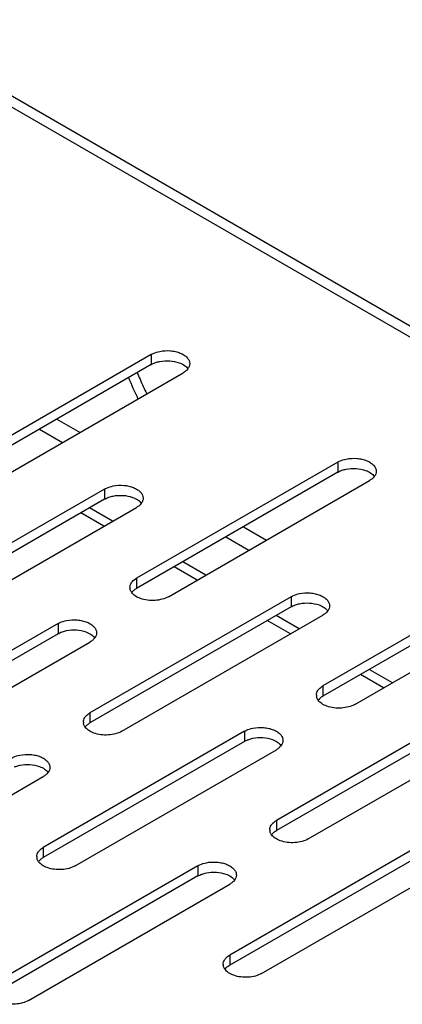
# Model space of a CAD drawing. Units: inches. Extents: x 1.6 to 88.3, y 1.6 to 57.1.
# Drawn here: x 80.7 to 82.1, y 44.6 to 48.3 of the extents above; entities that cross this region are included whole.
import ezdxf

# ---------------------------------------------------------------- set-up
doc = ezdxf.new("R2010")
doc.units = ezdxf.units.IN
doc.header["$LTSCALE"] = 4.986667
doc.header["$MEASUREMENT"] = 0
doc.layers.get('0').update_dxf_attribs({"linetype": 'CONTINUOUS'})
doc.layers.add('03_ALL_AXES', color=7, linetype='CONTINUOUS')

msp = doc.modelspace()

# ---------------------------------------------------------------- linework, layer by layer
at = {"color": 7, "linetype": 'Continuous'}
for p, q in [((74.8346, 51.3522), (85.915, 44.9551)), ((74.8741, 51.3717), (85.9775, 44.9613)), ((80.8227, 46.8107), (80.9104, 46.7601)), ((80.7562, 46.7724), (80.8439, 46.7217)), ((81.0009, 46.4041), (80.9132, 46.4547)), ((81.0341, 46.4233), (80.9464, 46.4739)), ((81.5298, 46.4025), (81.6175, 46.3519)), ((81.4633, 46.3641), (81.551, 46.3135)), ((81.3877, 46.2192), (81.3, 46.2698)), ((81.3544, 46.2), (81.2668, 46.2506)), ((81.708, 45.9959), (81.6203, 46.0465)), ((81.7412, 46.0151), (81.6536, 46.0657)), ((82.0948, 45.811), (82.0071, 45.8616)), ((82.0616, 45.7918), (81.9739, 45.8424))]:
    msp.add_line(p, q, dxfattribs=at)
at = {"layer": '03_ALL_AXES', "color": 7, "linetype": 'Continuous'}
for p, q in [((81.1805, 47.0557), (80.4176, 46.6152)), ((81.1805, 47.0557), (81.1805, 47.0173)), ((81.1805, 47.0173), (80.4176, 46.5768)), ((80.5385, 46.5454), (81.3014, 46.9859)), ((81.3191, 47.0008), (81.3151, 46.9962)), ((81.8876, 46.6475), (81.1247, 46.207)), ((81.8876, 46.6475), (81.8876, 46.6091)), ((81.8876, 46.6091), (81.1247, 46.1686)), ((81.2456, 46.1372), (82.0085, 46.5776)), ((82.0262, 46.5925), (82.0222, 46.588)), ((81.0037, 46.5454), (80.2408, 46.1049)), ((81.0037, 46.5454), (81.0037, 46.507)), ((81.0037, 46.507), (80.2408, 46.0665)), ((81.1424, 46.4905), (81.1383, 46.4859)), ((80.3617, 46.0351), (81.1247, 46.4756)), ((82.5947, 46.2392), (81.8318, 45.7987)), ((81.1247, 46.207), (81.1247, 46.1686)), ((82.5947, 46.2008), (81.8318, 45.7603)), ((81.107, 46.1537), (81.111, 46.1583)), ((81.9527, 45.7289), (82.7157, 46.1694)), ((81.7109, 46.1372), (80.9479, 45.6967)), ((81.7109, 46.1372), (81.7109, 46.0988)), ((81.7109, 46.0988), (80.9479, 45.6583)), ((81.8495, 46.0822), (81.8454, 46.0776)), ((81.0688, 45.6268), (81.8318, 46.0673)), ((80.827, 46.0351), (80.064, 45.5946)), ((80.827, 46.0351), (80.827, 45.9967)), ((80.827, 45.9967), (80.064, 45.5562)), ((80.1849, 45.5248), (80.9479, 45.9653)), ((80.9656, 45.9802), (80.9615, 45.9756)), ((81.8318, 45.7987), (81.8318, 45.7603)), ((81.8141, 45.7454), (81.8181, 45.75)), ((82.418, 45.7289), (81.655, 45.2884)), ((80.9479, 45.6967), (80.9479, 45.6583)), ((82.418, 45.6905), (81.655, 45.25)), ((81.5341, 45.6269), (80.7711, 45.1864)), ((80.9302, 45.6434), (80.9342, 45.648)), ((81.5341, 45.6269), (81.5341, 45.5885)), ((81.7759, 45.2186), (82.5389, 45.6591)), ((81.5341, 45.5885), (80.7711, 45.148)), ((80.892, 45.1165), (81.655, 45.557)), ((81.6727, 45.5719), (81.6686, 45.5673)), ((80.0082, 45.0145), (80.7711, 45.455)), ((80.7888, 45.4699), (80.7848, 45.4653)), ((81.655, 45.2884), (81.655, 45.25)), ((82.2412, 45.2186), (81.4782, 44.7781)), ((81.6373, 45.2351), (81.6414, 45.2397)), ((80.7711, 45.1864), (80.7711, 45.148)), ((82.2412, 45.1802), (81.4782, 44.7397)), ((81.5991, 44.7083), (82.3621, 45.1488)), ((81.3573, 45.1165), (80.5943, 44.6761)), ((80.7534, 45.1331), (80.7575, 45.1377)), ((81.3573, 45.1165), (81.3573, 45.0782)), ((81.3573, 45.0782), (80.5943, 44.6377)), ((80.7153, 44.6062), (81.4782, 45.0467)), ((81.4959, 45.0616), (81.4919, 45.057)), ((81.4782, 44.7781), (81.4782, 44.7397)), ((81.4605, 44.7248), (81.4646, 44.7294))]:
    msp.add_line(p, q, dxfattribs=at)
for centre, radius, start, end in [((81.8879, 47.2776), 0.8138, 200.8652, 202.8497), ((81.8797, 47.2688), 0.8409, 200.9201, 206.9598), ((81.9205, 47.2917), 0.8493, 202.8716, 206.9501), ((81.1284, 46.1721), 0.0287, 180.1513, 191.0967), ((81.8355, 45.7638), 0.0287, 180.1513, 191.0967), ((80.9516, 45.6618), 0.0287, 180.1513, 191.0967), ((81.6587, 45.2535), 0.0287, 180.1513, 191.0967), ((80.7748, 45.1515), 0.0287, 180.1513, 191.0967), ((81.4819, 44.7432), 0.0287, 180.1513, 191.0967)]:
    msp.add_arc(centre, radius, start, end, dxfattribs=at)
for points, knots in [([(81.1805, 47.0557), (81.1828, 47.057), (81.193, 47.0622), (81.2041, 47.0656), (81.2127, 47.0674)], [0, 0, 0, 0, 0.233029, 1, 1, 1, 1]), ([(81.2127, 47.0674), (81.2259, 47.07), (81.2462, 47.0711), (81.2723, 47.0672), (81.2901, 47.0618), (81.3052, 47.0541), (81.317, 47.0444), (81.3246, 47.0332), (81.3265, 47.0248), (81.3265, 47.0209)], [0, 0, 0, 0, 0.296214, 0.442537, 0.580383, 0.705567, 0.815933, 0.912396, 1, 1, 1, 1]), ([(81.1805, 47.0173), (81.1814, 47.0178), (81.185, 47.0198), (81.1888, 47.0216), (81.1917, 47.0227)], [0, 0, 0, 0, 0.241853, 1, 1, 1, 1]), ([(81.1917, 47.0227), (81.1933, 47.0234), (81.2002, 47.026), (81.2073, 47.0279), (81.2127, 47.029)], [0, 0, 0, 0, 0.241433, 1, 1, 1, 1]), ([(81.2127, 47.029), (81.2251, 47.0315), (81.2502, 47.033), (81.275, 47.0284), (81.2865, 47.0242)], [0, 0, 0, 0, 0.508388, 1, 1, 1, 1]), ([(81.2865, 47.0242), (81.2934, 47.0217), (81.3057, 47.0158), (81.3161, 47.0066), (81.3198, 47.0015)], [0, 0, 0, 0, 0.540599, 1, 1, 1, 1]), ([(81.3265, 47.0209), (81.3265, 47.0174), (81.3251, 47.0101), (81.3214, 47.0038), (81.3191, 47.0008)], [0, 0, 0, 0, 0.480505, 1, 1, 1, 1]), ([(81.3151, 46.9962), (81.3141, 46.9952), (81.3099, 46.9913), (81.3052, 46.9881), (81.3014, 46.9859)], [0, 0, 0, 0, 0.237585, 1, 1, 1, 1]), ([(81.8876, 46.6475), (81.8899, 46.6488), (81.9002, 46.654), (81.9112, 46.6574), (81.9199, 46.6591)], [0, 0, 0, 0, 0.233029, 1, 1, 1, 1]), ([(81.9199, 46.6591), (81.933, 46.6618), (81.9533, 46.6629), (81.9794, 46.659), (81.9972, 46.6535), (82.0123, 46.6458), (82.0241, 46.6362), (82.0317, 46.625), (82.0336, 46.6166), (82.0336, 46.6126)], [0, 0, 0, 0, 0.296214, 0.442537, 0.580383, 0.705567, 0.815933, 0.912396, 1, 1, 1, 1]), ([(81.8876, 46.6091), (81.8885, 46.6096), (81.8921, 46.6116), (81.8959, 46.6133), (81.8988, 46.6145)], [0, 0, 0, 0, 0.241853, 1, 1, 1, 1]), ([(81.8988, 46.6145), (81.9004, 46.6152), (81.9073, 46.6177), (81.9144, 46.6197), (81.9199, 46.6208)], [0, 0, 0, 0, 0.241433, 1, 1, 1, 1]), ([(81.9199, 46.6208), (81.9322, 46.6233), (81.9573, 46.6248), (81.9821, 46.6201), (81.9936, 46.616)], [0, 0, 0, 0, 0.508388, 1, 1, 1, 1]), ([(81.9936, 46.616), (82.0005, 46.6135), (82.0128, 46.6076), (82.0232, 46.5983), (82.0269, 46.5933)], [0, 0, 0, 0, 0.540599, 1, 1, 1, 1]), ([(82.0336, 46.6126), (82.0336, 46.6092), (82.0322, 46.6019), (82.0285, 46.5955), (82.0262, 46.5925)], [0, 0, 0, 0, 0.480505, 1, 1, 1, 1]), ([(81.036, 46.5571), (81.0491, 46.5597), (81.0695, 46.5608), (81.0955, 46.5569), (81.1133, 46.5515), (81.1284, 46.5438), (81.1402, 46.5341), (81.1478, 46.5229), (81.1497, 46.5145), (81.1497, 46.5106)], [0, 0, 0, 0, 0.296214, 0.442537, 0.580383, 0.705567, 0.815933, 0.912396, 1, 1, 1, 1]), ([(82.0222, 46.588), (82.0212, 46.587), (82.017, 46.5831), (82.0123, 46.5798), (82.0085, 46.5776)], [0, 0, 0, 0, 0.237585, 1, 1, 1, 1]), ([(81.0037, 46.5454), (81.0061, 46.5467), (81.0163, 46.5519), (81.0274, 46.5553), (81.036, 46.5571)], [0, 0, 0, 0, 0.233029, 1, 1, 1, 1]), ([(81.036, 46.5187), (81.0483, 46.5212), (81.0734, 46.5227), (81.0982, 46.5181), (81.1097, 46.5139)], [0, 0, 0, 0, 0.508388, 1, 1, 1, 1]), ([(81.0037, 46.507), (81.0046, 46.5075), (81.0082, 46.5095), (81.012, 46.5112), (81.0149, 46.5124)], [0, 0, 0, 0, 0.241853, 1, 1, 1, 1]), ([(81.0149, 46.5124), (81.0165, 46.5131), (81.0234, 46.5157), (81.0305, 46.5176), (81.036, 46.5187)], [0, 0, 0, 0, 0.241433, 1, 1, 1, 1]), ([(81.1097, 46.5139), (81.1166, 46.5114), (81.129, 46.5055), (81.1394, 46.4963), (81.143, 46.4912)], [0, 0, 0, 0, 0.540599, 1, 1, 1, 1]), ([(81.1383, 46.4859), (81.1374, 46.4849), (81.1332, 46.481), (81.1284, 46.4778), (81.1247, 46.4756)], [0, 0, 0, 0, 0.237585, 1, 1, 1, 1]), ([(81.1497, 46.5106), (81.1497, 46.5071), (81.1484, 46.4998), (81.1447, 46.4935), (81.1424, 46.4905)], [0, 0, 0, 0, 0.480505, 1, 1, 1, 1]), ([(81.0996, 46.172), (81.0996, 46.175), (81.1006, 46.1812), (81.1034, 46.1868), (81.1051, 46.1895)], [0, 0, 0, 0, 0.484989, 1, 1, 1, 1]), ([(81.1051, 46.1895), (81.1062, 46.1912), (81.1116, 46.1981), (81.1188, 46.2036), (81.1247, 46.207)], [0, 0, 0, 0, 0.229466, 1, 1, 1, 1]), ([(81.1063, 46.1529), (81.1055, 46.154), (81.1028, 46.1582), (81.1009, 46.1629), (81.1002, 46.1665)], [0, 0, 0, 0, 0.263011, 1, 1, 1, 1]), ([(81.1396, 46.1303), (81.1327, 46.1328), (81.1204, 46.1387), (81.11, 46.1479), (81.1063, 46.1529)], [0, 0, 0, 0, 0.540599, 1, 1, 1, 1]), ([(81.111, 46.1583), (81.112, 46.1592), (81.1162, 46.1631), (81.1209, 46.1664), (81.1247, 46.1686)], [0, 0, 0, 0, 0.237585, 1, 1, 1, 1]), ([(81.7109, 46.1372), (81.7132, 46.1385), (81.7234, 46.1437), (81.7345, 46.1471), (81.7431, 46.1488)], [0, 0, 0, 0, 0.233029, 1, 1, 1, 1]), ([(81.7431, 46.1488), (81.7562, 46.1515), (81.7766, 46.1526), (81.8026, 46.1487), (81.8204, 46.1432), (81.8356, 46.1355), (81.8473, 46.1259), (81.8549, 46.1147), (81.8568, 46.1063), (81.8568, 46.1023)], [0, 0, 0, 0, 0.296214, 0.442537, 0.580383, 0.705567, 0.815933, 0.912396, 1, 1, 1, 1]), ([(81.2456, 46.1372), (81.2383, 46.1329), (81.2216, 46.1264), (81.1945, 46.1221), (81.1665, 46.123), (81.1482, 46.1272), (81.1396, 46.1303)], [0, 0, 0, 0, 0.231498, 0.487812, 0.750261, 1, 1, 1, 1]), ([(81.722, 46.1042), (81.7236, 46.1049), (81.7305, 46.1074), (81.7376, 46.1094), (81.7431, 46.1105)], [0, 0, 0, 0, 0.241433, 1, 1, 1, 1]), ([(81.7431, 46.1105), (81.7555, 46.113), (81.7806, 46.1145), (81.8053, 46.1098), (81.8168, 46.1057)], [0, 0, 0, 0, 0.508388, 1, 1, 1, 1]), ([(81.7109, 46.0988), (81.7117, 46.0993), (81.7153, 46.1013), (81.7191, 46.103), (81.722, 46.1042)], [0, 0, 0, 0, 0.241853, 1, 1, 1, 1]), ([(81.8168, 46.1057), (81.8237, 46.1032), (81.8361, 46.0973), (81.8465, 46.088), (81.8501, 46.083)], [0, 0, 0, 0, 0.540599, 1, 1, 1, 1]), ([(81.8454, 46.0776), (81.8445, 46.0767), (81.8403, 46.0728), (81.8355, 46.0695), (81.8318, 46.0673)], [0, 0, 0, 0, 0.237585, 1, 1, 1, 1]), ([(81.8568, 46.1023), (81.8568, 46.0988), (81.8555, 46.0916), (81.8518, 46.0852), (81.8495, 46.0822)], [0, 0, 0, 0, 0.480505, 1, 1, 1, 1]), ([(80.827, 46.0351), (80.8293, 46.0364), (80.8395, 46.0416), (80.8506, 46.045), (80.8592, 46.0468)], [0, 0, 0, 0, 0.233029, 1, 1, 1, 1]), ([(80.8592, 46.0468), (80.8723, 46.0494), (80.8927, 46.0505), (80.9187, 46.0466), (80.9365, 46.0412), (80.9517, 46.0334), (80.9634, 46.0238), (80.971, 46.0126), (80.9729, 46.0042), (80.9729, 46.0003)], [0, 0, 0, 0, 0.296214, 0.442537, 0.580383, 0.705567, 0.815933, 0.912396, 1, 1, 1, 1]), ([(80.827, 45.9967), (80.8278, 45.9972), (80.8315, 45.9992), (80.8352, 46.0009), (80.8381, 46.0021)], [0, 0, 0, 0, 0.241853, 1, 1, 1, 1]), ([(80.8381, 46.0021), (80.8398, 46.0028), (80.8466, 46.0054), (80.8537, 46.0073), (80.8592, 46.0084)], [0, 0, 0, 0, 0.241433, 1, 1, 1, 1]), ([(80.8592, 46.0084), (80.8716, 46.0109), (80.8967, 46.0124), (80.9214, 46.0078), (80.9329, 46.0036)], [0, 0, 0, 0, 0.508388, 1, 1, 1, 1]), ([(80.9329, 46.0036), (80.9398, 46.0011), (80.9522, 45.9952), (80.9626, 45.986), (80.9663, 45.9809)], [0, 0, 0, 0, 0.540599, 1, 1, 1, 1]), ([(80.9729, 46.0003), (80.9729, 45.9968), (80.9716, 45.9895), (80.9679, 45.9832), (80.9656, 45.9802)], [0, 0, 0, 0, 0.480505, 1, 1, 1, 1]), ([(80.9615, 45.9756), (80.9606, 45.9746), (80.9564, 45.9707), (80.9517, 45.9675), (80.9479, 45.9653)], [0, 0, 0, 0, 0.237585, 1, 1, 1, 1]), ([(81.8067, 45.7637), (81.8067, 45.7667), (81.8077, 45.773), (81.8105, 45.7786), (81.8122, 45.7812)], [0, 0, 0, 0, 0.484989, 1, 1, 1, 1]), ([(81.8122, 45.7812), (81.8133, 45.7829), (81.8187, 45.7899), (81.8259, 45.7953), (81.8318, 45.7987)], [0, 0, 0, 0, 0.229466, 1, 1, 1, 1]), ([(81.8134, 45.7447), (81.8126, 45.7458), (81.8099, 45.7499), (81.808, 45.7547), (81.8073, 45.7583)], [0, 0, 0, 0, 0.263011, 1, 1, 1, 1]), ([(81.8467, 45.722), (81.8398, 45.7245), (81.8275, 45.7304), (81.8171, 45.7397), (81.8134, 45.7447)], [0, 0, 0, 0, 0.540599, 1, 1, 1, 1]), ([(81.8181, 45.75), (81.8191, 45.751), (81.8233, 45.7549), (81.828, 45.7582), (81.8318, 45.7603)], [0, 0, 0, 0, 0.237585, 1, 1, 1, 1]), ([(81.9527, 45.7289), (81.9454, 45.7247), (81.9287, 45.7182), (81.9016, 45.7138), (81.8736, 45.7147), (81.8553, 45.7189), (81.8467, 45.722)], [0, 0, 0, 0, 0.231498, 0.487812, 0.750261, 1, 1, 1, 1]), ([(80.9229, 45.6617), (80.9228, 45.6647), (80.9238, 45.6709), (80.9266, 45.6765), (80.9284, 45.6792)], [0, 0, 0, 0, 0.484989, 1, 1, 1, 1]), ([(80.9284, 45.6792), (80.9295, 45.6809), (80.9349, 45.6878), (80.942, 45.6933), (80.9479, 45.6967)], [0, 0, 0, 0, 0.229466, 1, 1, 1, 1]), ([(80.9295, 45.6426), (80.9288, 45.6437), (80.926, 45.6479), (80.9241, 45.6526), (80.9234, 45.6562)], [0, 0, 0, 0, 0.263011, 1, 1, 1, 1]), ([(80.9629, 45.62), (80.956, 45.6225), (80.9436, 45.6284), (80.9332, 45.6376), (80.9295, 45.6426)], [0, 0, 0, 0, 0.540599, 1, 1, 1, 1]), ([(80.9342, 45.648), (80.9352, 45.6489), (80.9394, 45.6528), (80.9441, 45.6561), (80.9479, 45.6583)], [0, 0, 0, 0, 0.237585, 1, 1, 1, 1]), ([(81.0688, 45.6268), (81.0615, 45.6226), (81.0448, 45.6161), (81.0177, 45.6118), (80.9897, 45.6127), (80.9714, 45.6169), (80.9629, 45.62)], [0, 0, 0, 0, 0.231498, 0.487812, 0.750261, 1, 1, 1, 1]), ([(81.5341, 45.6269), (81.5364, 45.6282), (81.5466, 45.6334), (81.5577, 45.6368), (81.5663, 45.6385)], [0, 0, 0, 0, 0.233029, 1, 1, 1, 1]), ([(81.5663, 45.6385), (81.5794, 45.6412), (81.5998, 45.6423), (81.6258, 45.6384), (81.6436, 45.6329), (81.6588, 45.6252), (81.6705, 45.6156), (81.6782, 45.6044), (81.68, 45.596), (81.68, 45.592)], [0, 0, 0, 0, 0.296214, 0.442537, 0.580383, 0.705567, 0.815933, 0.912396, 1, 1, 1, 1]), ([(81.5341, 45.5885), (81.535, 45.589), (81.5386, 45.591), (81.5423, 45.5927), (81.5452, 45.5939)], [0, 0, 0, 0, 0.241853, 1, 1, 1, 1]), ([(81.5452, 45.5939), (81.5469, 45.5946), (81.5537, 45.5971), (81.5609, 45.5991), (81.5663, 45.6002)], [0, 0, 0, 0, 0.241433, 1, 1, 1, 1]), ([(81.5663, 45.6002), (81.5787, 45.6027), (81.6038, 45.6042), (81.6286, 45.5995), (81.64, 45.5954)], [0, 0, 0, 0, 0.508388, 1, 1, 1, 1]), ([(81.64, 45.5954), (81.6469, 45.5929), (81.6593, 45.587), (81.6697, 45.5777), (81.6734, 45.5727)], [0, 0, 0, 0, 0.540599, 1, 1, 1, 1]), ([(81.68, 45.592), (81.6801, 45.5885), (81.6787, 45.5813), (81.675, 45.5749), (81.6727, 45.5719)], [0, 0, 0, 0, 0.480505, 1, 1, 1, 1]), ([(81.6686, 45.5673), (81.6677, 45.5664), (81.6635, 45.5625), (81.6588, 45.5592), (81.655, 45.557)], [0, 0, 0, 0, 0.237585, 1, 1, 1, 1]), ([(80.6502, 45.5248), (80.6525, 45.5261), (80.6627, 45.5313), (80.6738, 45.5347), (80.6824, 45.5365)], [0, 0, 0, 0, 0.233029, 1, 1, 1, 1]), ([(80.6824, 45.5365), (80.6956, 45.5391), (80.7159, 45.5402), (80.7419, 45.5363), (80.7597, 45.5309), (80.7749, 45.5231), (80.7866, 45.5135), (80.7943, 45.5023), (80.7962, 45.4939), (80.7962, 45.49)], [0, 0, 0, 0, 0.296214, 0.442537, 0.580383, 0.705567, 0.815933, 0.912396, 1, 1, 1, 1]), ([(80.6614, 45.4918), (80.663, 45.4925), (80.6699, 45.4951), (80.677, 45.497), (80.6824, 45.4981)], [0, 0, 0, 0, 0.241433, 1, 1, 1, 1]), ([(80.6824, 45.4981), (80.6948, 45.5006), (80.7199, 45.5021), (80.7447, 45.4975), (80.7561, 45.4933)], [0, 0, 0, 0, 0.508388, 1, 1, 1, 1]), ([(80.7561, 45.4933), (80.7631, 45.4908), (80.7754, 45.4849), (80.7858, 45.4757), (80.7895, 45.4706)], [0, 0, 0, 0, 0.540599, 1, 1, 1, 1]), ([(80.7962, 45.49), (80.7962, 45.4865), (80.7948, 45.4792), (80.7911, 45.4729), (80.7888, 45.4699)], [0, 0, 0, 0, 0.480505, 1, 1, 1, 1]), ([(80.7848, 45.4653), (80.7838, 45.4643), (80.7796, 45.4604), (80.7749, 45.4572), (80.7711, 45.455)], [0, 0, 0, 0, 0.237585, 1, 1, 1, 1]), ([(81.63, 45.2534), (81.63, 45.2564), (81.6309, 45.2627), (81.6337, 45.2683), (81.6355, 45.2709)], [0, 0, 0, 0, 0.484989, 1, 1, 1, 1]), ([(81.6355, 45.2709), (81.6366, 45.2726), (81.642, 45.2796), (81.6491, 45.285), (81.655, 45.2884)], [0, 0, 0, 0, 0.229466, 1, 1, 1, 1]), ([(81.6366, 45.2344), (81.6359, 45.2355), (81.6331, 45.2396), (81.6312, 45.2444), (81.6305, 45.248)], [0, 0, 0, 0, 0.263011, 1, 1, 1, 1]), ([(81.67, 45.2117), (81.6631, 45.2142), (81.6507, 45.2201), (81.6403, 45.2294), (81.6366, 45.2344)], [0, 0, 0, 0, 0.540599, 1, 1, 1, 1]), ([(81.6414, 45.2397), (81.6423, 45.2407), (81.6465, 45.2446), (81.6512, 45.2479), (81.655, 45.25)], [0, 0, 0, 0, 0.237585, 1, 1, 1, 1]), ([(81.7759, 45.2186), (81.7686, 45.2144), (81.7519, 45.2079), (81.7249, 45.2035), (81.6968, 45.2044), (81.6785, 45.2086), (81.67, 45.2117)], [0, 0, 0, 0, 0.231498, 0.487812, 0.750261, 1, 1, 1, 1]), ([(80.7516, 45.1689), (80.7527, 45.1706), (80.7581, 45.1775), (80.7653, 45.183), (80.7711, 45.1864)], [0, 0, 0, 0, 0.229466, 1, 1, 1, 1]), ([(80.7461, 45.1514), (80.7461, 45.1544), (80.7471, 45.1606), (80.7498, 45.1662), (80.7516, 45.1689)], [0, 0, 0, 0, 0.484989, 1, 1, 1, 1]), ([(80.7528, 45.1323), (80.752, 45.1334), (80.7492, 45.1376), (80.7473, 45.1423), (80.7466, 45.1459)], [0, 0, 0, 0, 0.263011, 1, 1, 1, 1]), ([(80.7575, 45.1377), (80.7584, 45.1386), (80.7626, 45.1425), (80.7674, 45.1458), (80.7711, 45.148)], [0, 0, 0, 0, 0.237585, 1, 1, 1, 1]), ([(80.7861, 45.1097), (80.7792, 45.1122), (80.7668, 45.1181), (80.7564, 45.1273), (80.7528, 45.1323)], [0, 0, 0, 0, 0.540599, 1, 1, 1, 1]), ([(80.892, 45.1165), (80.8848, 45.1123), (80.868, 45.1058), (80.841, 45.1015), (80.8129, 45.1024), (80.7946, 45.1066), (80.7861, 45.1097)], [0, 0, 0, 0, 0.231498, 0.487812, 0.750261, 1, 1, 1, 1]), ([(81.3573, 45.1165), (81.3596, 45.1179), (81.3698, 45.1231), (81.3809, 45.1265), (81.3895, 45.1282)], [0, 0, 0, 0, 0.233029, 1, 1, 1, 1]), ([(81.3895, 45.1282), (81.4027, 45.1309), (81.423, 45.132), (81.4491, 45.1281), (81.4669, 45.1226), (81.482, 45.1149), (81.4938, 45.1053), (81.5014, 45.0941), (81.5033, 45.0857), (81.5033, 45.0817)], [0, 0, 0, 0, 0.296214, 0.442537, 0.580383, 0.705567, 0.815933, 0.912396, 1, 1, 1, 1]), ([(81.3573, 45.0782), (81.3582, 45.0787), (81.3618, 45.0807), (81.3656, 45.0824), (81.3685, 45.0836)], [0, 0, 0, 0, 0.241853, 1, 1, 1, 1]), ([(81.3685, 45.0836), (81.3701, 45.0842), (81.377, 45.0868), (81.3841, 45.0888), (81.3895, 45.0899)], [0, 0, 0, 0, 0.241433, 1, 1, 1, 1]), ([(81.3895, 45.0899), (81.4019, 45.0924), (81.427, 45.0939), (81.4518, 45.0892), (81.4633, 45.0851)], [0, 0, 0, 0, 0.508388, 1, 1, 1, 1]), ([(81.4633, 45.0851), (81.4702, 45.0826), (81.4825, 45.0767), (81.4929, 45.0674), (81.4966, 45.0624)], [0, 0, 0, 0, 0.540599, 1, 1, 1, 1]), ([(81.5033, 45.0817), (81.5033, 45.0782), (81.5019, 45.071), (81.4982, 45.0646), (81.4959, 45.0616)], [0, 0, 0, 0, 0.480505, 1, 1, 1, 1]), ([(81.4919, 45.057), (81.4909, 45.0561), (81.4867, 45.0522), (81.482, 45.0489), (81.4782, 45.0467)], [0, 0, 0, 0, 0.237585, 1, 1, 1, 1]), ([(81.4587, 44.7606), (81.4598, 44.7623), (81.4652, 44.7693), (81.4724, 44.7747), (81.4782, 44.7781)], [0, 0, 0, 0, 0.229466, 1, 1, 1, 1]), ([(81.4532, 44.7431), (81.4532, 44.7461), (81.4542, 44.7524), (81.457, 44.758), (81.4587, 44.7606)], [0, 0, 0, 0, 0.484989, 1, 1, 1, 1]), ([(81.4599, 44.7241), (81.4591, 44.7252), (81.4564, 44.7293), (81.4544, 44.7341), (81.4537, 44.7377)], [0, 0, 0, 0, 0.263011, 1, 1, 1, 1]), ([(81.4646, 44.7294), (81.4655, 44.7304), (81.4697, 44.7343), (81.4745, 44.7376), (81.4782, 44.7397)], [0, 0, 0, 0, 0.237585, 1, 1, 1, 1]), ([(81.4932, 44.7014), (81.4863, 44.7039), (81.4739, 44.7098), (81.4635, 44.7191), (81.4599, 44.7241)], [0, 0, 0, 0, 0.540599, 1, 1, 1, 1]), ([(81.5991, 44.7083), (81.5919, 44.7041), (81.5751, 44.6976), (81.5481, 44.6932), (81.52, 44.6941), (81.5017, 44.6983), (81.4932, 44.7014)], [0, 0, 0, 0, 0.231498, 0.487812, 0.750261, 1, 1, 1, 1]), ([(80.7153, 44.6062), (80.708, 44.602), (80.6913, 44.5955), (80.6642, 44.5912), (80.6361, 44.5921), (80.6178, 44.5963), (80.6093, 44.5993)], [0, 0, 0, 0, 0.231498, 0.487812, 0.750261, 1, 1, 1, 1])]:
    msp.add_open_spline(points, degree=3, knots=knots, dxfattribs=at)

doc.saveas('drawing.dxf')
